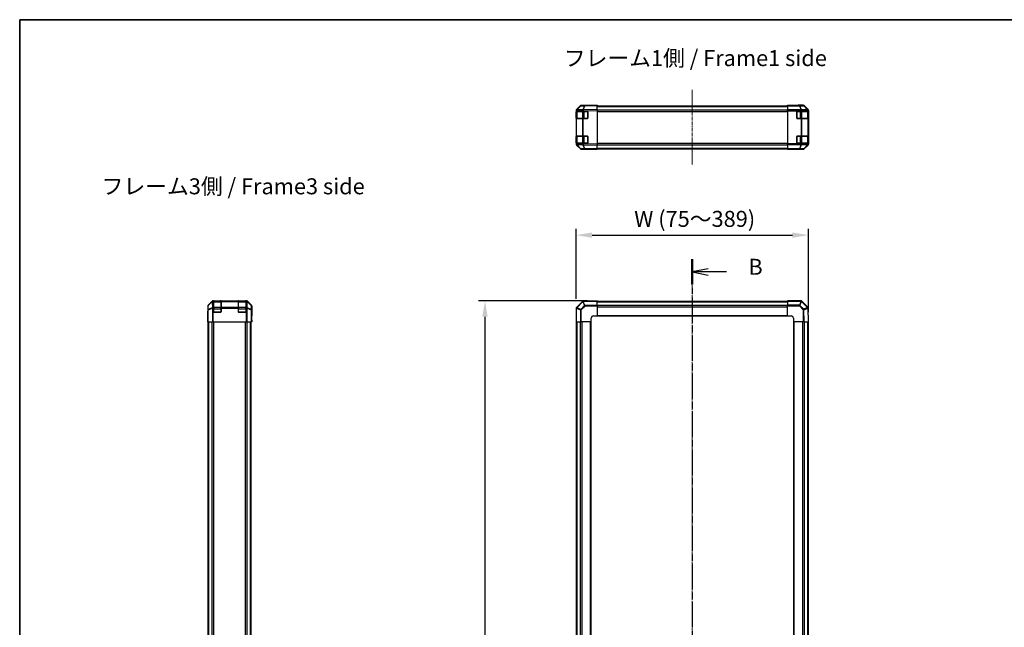
# Model space of a CAD drawing. Units: millimetres. Extents: x 0 to 10617, y -31 to 2810.
# Drawn here: x 987 to 1835, y 1022 to 1545 of the extents above; entities that cross this region are included whole.
import ezdxf

# ---------------------------------------------------------------- set-up
doc = ezdxf.new("R2010")
doc.units = ezdxf.units.MM
doc.linetypes.add('CHAIN', pattern=[0.3543, 0.2362, -0.0295, 0.0591, -0.0295])
for name, color, linetype, lineweight in [('AM_5', 3, 'Continuous', 25), ('Border (ISO)', 7, 'Continuous', 35), ('Centerline (ISO)', 131, 'Continuous', 18), ('Section Line (ISO)', 7, 'CHAIN', 25), ('Symbol (ISO)', 7, 'Continuous', 18), ('TK1', 7, 'Continuous', 25), ('TK2', 2, 'Continuous', 25), ('TK3', 5, 'Continuous', 25)]:
    doc.layers.add(name, color=color, linetype=linetype, lineweight=lineweight)
doc.styles.add('Note Text (TK)', font='txt')
doc.dimstyles.new('Default - Method 1b (TK)', dxfattribs={"dimscale": 2.5, "dimtxt": 2.5, "dimasz": 2.5, "dimexe": 1, "dimexo": 1.5, "dimgap": 1, "dimtad": 1, "dimtoh": 1, "dimrnd": 1e-08, "dimdsep": 46, "dimtxsty": 'Note Text (TK)', "dimcen": 0.09, "dimdle": 5, "dimclrd": 100, "dimclre": 100, "dimclrt": 7, "dimadec": 1, "dimazin": 1, "dimtfac": 1, "dimtmove": 0, "dimatfit": 3, "dimfxl": 1, "dimtolj": 1, "dimlwd": -1, "dimlwe": -1, "dimarcsym": 0})

# ---------------------------------------------------------------- blocks, each defined once
blk = doc.blocks.new('図面枠 tk図枠')
at = {"layer": 'Border (ISO)'}
for q in [(405.5, 289), (14.5, 8)]:
    blk.add_line((14.5, 289), q, dxfattribs=at)
blk = doc.blocks.new('2dTransSection1')
at = {"layer": 'Section Line (ISO)', "linetype": 'CHAIN', "ltscale": 16.827816}
blk.add_line((119.77, 251.49), (119.77, 92.51), dxfattribs=at)
at = {"layer": 'Section Line (ISO)', "linetype": 'Continuous', "lineweight": 50}
for p, q in [((119.77, 251.49), (119.77, 247.53)), ((119.77, 96.48), (119.77, 92.51))]:
    blk.add_line(p, q, dxfattribs=at)
at = {"layer": 'Section Line (ISO)', "linetype": 'Continuous'}
for p, q in [((122.27, 250.01), (119.77, 249.51)), ((122.27, 249.51), (119.77, 249.51)), ((119.77, 249.51), (122.27, 249.01)), ((125.15, 249.51), (122.27, 249.51)), ((122.27, 94.99), (119.77, 94.49)), ((122.27, 94.49), (119.77, 94.49)), ((119.77, 94.49), (122.27, 93.99)), ((125.15, 94.49), (122.27, 94.49))]:
    blk.add_line(p, q, dxfattribs=at)
at = {"layer": 'Section Line (ISO)', "char_height": 2.5, "attachment_point": 7, "style": 'Note Text (TK)'}
for insert in [(128.55, 248.28), (128.55, 93.27)]:
    blk.add_mtext('B', dxfattribs=dict(at, insert=insert))
blk = doc.blocks.new('*D32')
at = {"layer": 'AM_5', "color": 100}
for p, q in [((1466.51, 1305.25), (1466.51, 1365.47)), ((1666.51, 1293.66), (1666.51, 1365.47)), ((1480.26, 1359.97), (1652.76, 1359.97))]:
    blk.add_line(p, q, dxfattribs=at)
for points in [[(1480.26, 1362.26), (1480.26, 1357.68), (1466.51, 1359.97)], [(1652.76, 1362.26), (1652.76, 1357.68), (1666.51, 1359.97)]]:
    blk.add_solid(points, dxfattribs=at)
at = {"layer": 'Defpoints', "color": 0}
for p in [(1666.51, 1359.97), (1466.51, 1297), (1666.51, 1285.41)]:
    blk.add_point(p, dxfattribs=at)
at = {"layer": 'AM_5', "color": 7, "insert": (1512.29, 1373.99), "char_height": 13.75, "attachment_point": 4, "style": 'Note Text (TK)'}
blk.add_mtext('\\A1; W (75～389)', dxfattribs=at)
blk = doc.blocks.new('*D33')
at = {"layer": 'AM_5', "color": 100}
for p, q in [((1476.26, 1303.41), (1382.53, 1303.41)), ((1388.03, 1289.66), (1388.03, 517.16)), ((1464.67, 503.41), (1382.53, 503.41))]:
    blk.add_line(p, q, dxfattribs=at)
for points in [[(1385.74, 1289.66), (1390.33, 1289.66), (1388.03, 1303.41)], [(1385.74, 517.16), (1390.33, 517.16), (1388.03, 503.41)]]:
    blk.add_solid(points, dxfattribs=at)
at = {"layer": 'Defpoints', "color": 0}
for p in [(1484.51, 1303.41), (1388.03, 503.41), (1472.92, 503.41)]:
    blk.add_point(p, dxfattribs=at)
at = {"layer": 'AM_5', "color": 7, "insert": (1374.02, 840.13), "char_height": 13.75, "attachment_point": 4, "rotation": 90, "style": 'Note Text (TK)'}
blk.add_mtext('\\A1; D (591～1000)', dxfattribs=at)

msp = doc.modelspace()

# ---------------------------------------------------------------- linework, layer by layer
at = {"layer": 'Centerline (ISO)', "linetype": 'CHAIN', "ltscale": 13.011128}
msp.add_line((1566.5054, 1485.0172), (1566.5054, 1420.6172), dxfattribs=at)
at = {"layer": 'Centerline (ISO)', "linetype": 'CHAIN', "ltscale": 23.990969}
msp.add_line((1566.5054, 1316.863), (1566.5054, 489.963), dxfattribs=at)
at = {"layer": 'TK1'}
for p, q in [((1484.5054, 1471.2672), (1648.5054, 1471.2672)), ((1484.5054, 1470.6814), (1648.5054, 1470.6814)), ((1484.5054, 1467.8529), (1648.5054, 1467.8529)), ((1484.5054, 1466.4387), (1648.5054, 1466.4387)), ((1484.5054, 1439.1956), (1648.5054, 1439.1956)), ((1484.5054, 1437.7814), (1648.5054, 1437.7814)), ((1484.5054, 1434.9529), (1648.5054, 1434.9529)), ((1484.5054, 1434.3672), (1648.5054, 1434.3672)), ((1484.5054, 1303.113), (1648.5054, 1303.113)), ((1484.5054, 1302.5272), (1648.5054, 1302.5272)), ((1484.5054, 1299.6988), (1648.5054, 1299.6988)), ((1484.5054, 1298.2846), (1648.5054, 1298.2846)), ((1484.5054, 1290.913), (1648.5054, 1290.913)), ((1484.5054, 1290.413), (1648.5054, 1290.413)), ((1149.8444, 521.413), (1149.8444, 1285.413)), ((1150.4302, 521.413), (1150.4302, 1285.413)), ((1153.2586, 521.413), (1153.2586, 1285.413)), ((1154.6728, 521.413), (1154.6728, 1285.413)), ((1181.916, 521.413), (1181.916, 1285.413)), ((1183.3302, 521.413), (1183.3302, 1285.413)), ((1186.1586, 521.413), (1186.1586, 1285.413)), ((1186.7444, 521.413), (1186.7444, 1285.413)), ((1466.8054, 521.413), (1466.8054, 1285.413)), ((1467.3912, 521.413), (1467.3912, 1285.413)), ((1470.2196, 521.413), (1470.2196, 1285.413)), ((1471.6338, 521.413), (1471.6338, 1285.413)), ((1479.0054, 521.413), (1479.0054, 1285.413)), ((1479.5054, 521.413), (1479.5054, 1285.413)), ((1653.5054, 1285.413), (1653.5054, 521.413)), ((1654.0054, 1285.413), (1654.0054, 521.413)), ((1661.377, 1285.413), (1661.377, 521.413)), ((1662.7912, 1285.413), (1662.7912, 521.413)), ((1665.6196, 1285.413), (1665.6196, 521.413)), ((1666.2054, 1285.413), (1666.2054, 521.413))]:
    msp.add_line(p, q, dxfattribs=at)
at = {"layer": 'TK2'}
for p, q in [((1466.5054, 1467.3524), (1466.5054, 1467.0439)), ((1466.5054, 1467.0439), (1466.5054, 1466.7672)), ((1466.5054, 1467.0439), (1466.7983, 1467.0439)), ((1466.5054, 1466.7672), (1466.5054, 1466.2672)), ((1466.7983, 1466.7672), (1466.5054, 1466.7672)), ((1466.7954, 1467.7481), (1466.7922, 1467.7448)), ((1470.218, 1471.231), (1466.7954, 1467.7481)), ((1466.7982, 1468.0594), (1470.2132, 1471.4743)), ((1466.7983, 1467.0439), (1466.8016, 1467.0472)), ((1466.7983, 1466.7672), (1466.7983, 1467.0439)), ((1466.7983, 1466.7672), (1472.0065, 1466.7672)), ((1466.8016, 1467.0472), (1472.0065, 1467.1381)), ((1466.9995, 1467.7499), (1470.4221, 1471.2327)), ((1472.2044, 1467.8407), (1466.9995, 1467.7499)), ((1470.4221, 1471.2327), (1473.6551, 1471.2892)), ((1474.1469, 1471.5863), (1470.9138, 1471.5299)), ((1470.9202, 1471.7672), (1475.5054, 1471.7672)), ((1472.0065, 1467.1381), (1472.6962, 1467.1381)), ((1472.0065, 1467.1381), (1472.0065, 1466.7672)), ((1472.6962, 1466.7672), (1472.0065, 1466.7672)), ((1472.2162, 1467.8491), (1472.2044, 1467.8407)), ((1473.6551, 1471.2892), (1472.2162, 1467.8491)), ((1472.6962, 1467.1381), (1472.708, 1467.1464)), ((1472.6962, 1466.7672), (1472.6962, 1467.1381)), ((1472.6962, 1466.7672), (1476.0054, 1466.7672)), ((1472.7007, 1467.8533), (1474.1396, 1471.2934)), ((1484.5054, 1468.0594), (1472.7007, 1467.8533)), ((1472.708, 1467.1464), (1484.5054, 1467.3524)), ((1474.1396, 1471.2934), (1484.5054, 1471.4743)), ((1484.5054, 1471.7672), (1474.1469, 1471.5863)), ((1475.5054, 1471.6101), (1475.5054, 1471.7672)), ((1484.5054, 1471.7672), (1484.5054, 1471.4743)), ((1484.5054, 1468.0594), (1484.5054, 1471.4743)), ((1484.5054, 1468.0594), (1484.5054, 1467.3524)), ((1484.5054, 1467.3524), (1484.5054, 1438.282)), ((1648.5054, 1471.6101), (1648.5054, 1471.7672)), ((1648.5054, 1471.7672), (1652.5054, 1471.6973)), ((1648.5054, 1471.6101), (1648.5054, 1471.5299)), ((1652.5054, 1471.6101), (1648.5054, 1471.6101)), ((1648.5054, 1471.231), (1648.5054, 1471.5299)), ((1658.6768, 1471.5299), (1648.5054, 1471.5299)), ((1648.5054, 1471.231), (1658.6768, 1471.231)), ((1648.5054, 1471.231), (1648.5054, 1467.7448)), ((1648.5054, 1467.0439), (1648.5054, 1467.7448)), ((1660.0912, 1467.7448), (1648.5054, 1467.7448)), ((1648.5054, 1467.0439), (1648.5054, 1438.5905)), ((1648.5054, 1467.0439), (1660.0912, 1467.0439)), ((1652.5054, 1471.6973), (1656.0409, 1471.6356)), ((1652.5054, 1471.6973), (1652.5054, 1471.6101)), ((1657.0054, 1466.7672), (1660.0912, 1466.7672)), ((1662.0906, 1471.7672), (1657.5054, 1471.7672)), ((1657.5054, 1471.7672), (1657.5054, 1471.6973)), ((1661.9098, 1471.5863), (1658.6768, 1471.5299)), ((1658.6768, 1471.231), (1658.6768, 1471.5299)), ((1658.6768, 1471.231), (1660.0945, 1467.7481)), ((1659.1737, 1471.2327), (1662.4067, 1471.2892)), ((1660.5914, 1467.7499), (1659.1737, 1471.2327)), ((1660.0945, 1467.7481), (1660.0912, 1467.7448)), ((1660.0912, 1467.0439), (1660.0912, 1467.7448)), ((1660.0912, 1467.0439), (1660.0912, 1466.7672)), ((1660.0912, 1467.0439), (1660.7983, 1467.0439)), ((1660.7983, 1466.7672), (1660.0912, 1466.7672)), ((1665.7964, 1467.8407), (1660.5914, 1467.7499)), ((1660.7983, 1467.0439), (1660.8016, 1467.0472)), ((1660.7983, 1466.7672), (1660.7983, 1467.0439)), ((1660.7983, 1466.7672), (1666.0065, 1466.7672)), ((1660.8016, 1467.0472), (1666.0065, 1467.1381)), ((1662.0906, 1471.7672), (1661.9098, 1471.5863)), ((1662.4067, 1471.2892), (1665.7966, 1467.8491)), ((1662.6167, 1471.2934), (1662.7976, 1471.4743)), ((1666.0065, 1467.8533), (1662.6167, 1471.2934)), ((1666.2126, 1468.0594), (1662.7976, 1471.4743)), ((1665.7966, 1467.8491), (1665.7964, 1467.8407)), ((1666.2126, 1468.0594), (1666.0065, 1467.8533)), ((1666.0065, 1467.1381), (1666.2993, 1467.1381)), ((1666.0065, 1467.1381), (1666.0065, 1466.7672)), ((1666.2993, 1466.7672), (1666.0065, 1466.7672)), ((1666.2993, 1467.1381), (1666.2995, 1467.1464)), ((1666.2993, 1466.7672), (1666.2993, 1467.1381)), ((1666.2993, 1466.7672), (1666.357, 1466.7672)), ((1666.2995, 1467.1464), (1666.5054, 1467.3524)), ((1666.5054, 1467.3524), (1666.5054, 1438.282)), ((1466.5054, 1466.2672), (1466.7054, 1466.2672)), ((1466.5054, 1460.7672), (1466.5054, 1466.2672)), ((1466.7054, 1460.7672), (1466.5054, 1460.7672)), ((1466.5054, 1460.7672), (1466.5054, 1460.2672)), ((1466.5054, 1460.2672), (1466.7983, 1460.2672)), ((1466.5054, 1460.2672), (1466.5054, 1445.3672)), ((1466.7983, 1445.3672), (1466.7983, 1460.2672)), ((1472.0065, 1460.2672), (1466.7983, 1460.2672)), ((1472.0065, 1460.2672), (1472.6962, 1460.2672)), ((1472.0065, 1460.2672), (1472.0065, 1445.3672)), ((1476.0054, 1460.2672), (1472.6962, 1460.2672)), ((1472.6962, 1445.3672), (1472.6962, 1460.2672)), ((1476.5054, 1466.2672), (1476.5054, 1460.7672)), ((1656.5054, 1460.7672), (1656.5054, 1466.2672)), ((1660.0912, 1460.2672), (1657.0054, 1460.2672)), ((1660.0912, 1460.2672), (1660.7983, 1460.2672)), ((1660.0912, 1460.2672), (1660.0912, 1445.3672)), ((1660.7983, 1445.3672), (1660.7983, 1460.2672)), ((1666.0065, 1460.2672), (1660.7983, 1460.2672)), ((1666.0065, 1460.2672), (1666.2993, 1460.2672)), ((1666.0065, 1460.2672), (1666.0065, 1445.3672)), ((1666.357, 1460.2672), (1666.2993, 1460.2672)), ((1666.2993, 1445.3672), (1666.2993, 1460.2672)), ((1666.3054, 1466.2672), (1666.3658, 1466.2672)), ((1666.3658, 1460.7672), (1666.3054, 1460.7672)), ((1666.3658, 1466.2672), (1666.3658, 1460.7672)), ((1466.5054, 1445.3672), (1466.5054, 1444.8672)), ((1466.7983, 1445.3672), (1466.5054, 1445.3672)), ((1466.5054, 1444.8672), (1466.7054, 1444.8672)), ((1466.5054, 1439.3672), (1466.5054, 1444.8672)), ((1466.7983, 1445.3672), (1472.0065, 1445.3672)), ((1472.6962, 1445.3672), (1472.0065, 1445.3672)), ((1472.6962, 1445.3672), (1476.0054, 1445.3672)), ((1476.5054, 1444.8672), (1476.5054, 1439.3672)), ((1656.5054, 1439.3672), (1656.5054, 1444.8672)), ((1657.0054, 1445.3672), (1660.0912, 1445.3672)), ((1660.7983, 1445.3672), (1660.0912, 1445.3672)), ((1660.7983, 1445.3672), (1666.0065, 1445.3672)), ((1666.2993, 1445.3672), (1666.0065, 1445.3672)), ((1666.2993, 1445.3672), (1666.357, 1445.3672)), ((1666.3054, 1444.8672), (1666.3658, 1444.8672)), ((1666.3658, 1444.8672), (1666.3658, 1439.3672)), ((1466.7054, 1439.3672), (1466.5054, 1439.3672)), ((1466.5054, 1439.3672), (1466.5054, 1438.8672)), ((1466.5054, 1438.8672), (1466.5054, 1438.5905)), ((1466.5054, 1438.8672), (1466.7983, 1438.8672)), ((1466.7983, 1438.5905), (1466.5054, 1438.5905)), ((1466.5054, 1438.5905), (1466.5054, 1438.282)), ((1466.7922, 1437.8896), (1466.7954, 1437.8862)), ((1466.7954, 1437.8862), (1470.218, 1434.4033)), ((1470.2132, 1434.16), (1466.7982, 1437.5749)), ((1466.7983, 1438.5905), (1466.7983, 1438.8672)), ((1472.0065, 1438.8672), (1466.7983, 1438.8672)), ((1466.8016, 1438.5871), (1466.7983, 1438.5905)), ((1472.0065, 1438.4963), (1466.8016, 1438.5871)), ((1470.4221, 1434.4016), (1466.9995, 1437.8844)), ((1466.9995, 1437.8844), (1472.2044, 1437.7936)), ((1473.6551, 1434.3451), (1470.4221, 1434.4016)), ((1470.9138, 1434.1044), (1474.1469, 1434.048)), ((1470.9202, 1433.8672), (1479.5054, 1433.8672)), ((1472.0065, 1438.8672), (1472.6962, 1438.8672)), ((1472.0065, 1438.8672), (1472.0065, 1438.4963)), ((1472.6962, 1438.4963), (1472.0065, 1438.4963)), ((1472.2044, 1437.7936), (1472.2162, 1437.7852)), ((1472.2162, 1437.7852), (1473.6551, 1434.3451)), ((1476.0054, 1438.8672), (1472.6962, 1438.8672)), ((1472.6962, 1438.4963), (1472.6962, 1438.8672)), ((1472.708, 1438.4879), (1472.6962, 1438.4963)), ((1474.1396, 1434.3409), (1472.7007, 1437.781)), ((1472.7007, 1437.781), (1484.5054, 1437.5749)), ((1484.5054, 1438.282), (1472.708, 1438.4879)), ((1484.5054, 1434.16), (1474.1396, 1434.3409)), ((1474.1469, 1434.048), (1484.5054, 1433.8672)), ((1479.5054, 1433.8672), (1479.5054, 1433.9544)), ((1484.5054, 1438.282), (1484.5054, 1437.5749)), ((1484.5054, 1434.16), (1484.5054, 1437.5749)), ((1484.5054, 1434.16), (1484.5054, 1433.8672)), ((1648.5054, 1437.8896), (1648.5054, 1438.5905)), ((1660.0912, 1438.5905), (1648.5054, 1438.5905)), ((1648.5054, 1437.8896), (1660.0912, 1437.8896)), ((1648.5054, 1437.8896), (1648.5054, 1434.4033)), ((1648.5054, 1434.1044), (1648.5054, 1434.4033)), ((1658.6768, 1434.4033), (1648.5054, 1434.4033)), ((1648.5054, 1433.9544), (1648.5054, 1434.1044)), ((1648.5054, 1434.1044), (1658.6768, 1434.1044)), ((1648.5054, 1433.8672), (1648.5054, 1433.9544)), ((1648.5054, 1433.9544), (1651.5054, 1433.9544)), ((1651.5054, 1433.9195), (1648.5054, 1433.8672)), ((1651.5054, 1433.9195), (1651.5054, 1433.9544)), ((1651.5054, 1433.9195), (1652.9196, 1433.9442)), ((1653.5054, 1433.9195), (1653.5054, 1433.8672)), ((1662.0906, 1433.8672), (1653.5054, 1433.8672)), ((1660.0912, 1438.8672), (1657.0054, 1438.8672)), ((1660.0945, 1437.8862), (1658.6768, 1434.4033)), ((1658.6768, 1434.1044), (1658.6768, 1434.4033)), ((1658.6768, 1434.1044), (1661.9098, 1434.048)), ((1659.1737, 1434.4016), (1660.5914, 1437.8844)), ((1662.4067, 1434.3451), (1659.1737, 1434.4016)), ((1660.0912, 1438.8672), (1660.0912, 1438.5905)), ((1660.0912, 1438.8672), (1660.7983, 1438.8672)), ((1660.7983, 1438.5905), (1660.0912, 1438.5905)), ((1660.0912, 1437.8896), (1660.0912, 1438.5905)), ((1660.0912, 1437.8896), (1660.0945, 1437.8862)), ((1660.5914, 1437.8844), (1665.7964, 1437.7936)), ((1660.7983, 1438.5905), (1660.7983, 1438.8672)), ((1666.0065, 1438.8672), (1660.7983, 1438.8672)), ((1660.8016, 1438.5871), (1660.7983, 1438.5905)), ((1666.0065, 1438.4963), (1660.8016, 1438.5871)), ((1661.9098, 1434.048), (1662.0906, 1433.8672)), ((1665.7966, 1437.7852), (1662.4067, 1434.3451)), ((1662.6167, 1434.3409), (1666.0065, 1437.781)), ((1662.7976, 1434.16), (1662.6167, 1434.3409)), ((1662.7976, 1434.16), (1666.2126, 1437.5749)), ((1665.7964, 1437.7936), (1665.7966, 1437.7852)), ((1666.0065, 1438.8672), (1666.2993, 1438.8672)), ((1666.0065, 1438.8672), (1666.0065, 1438.4963)), ((1666.2993, 1438.4963), (1666.0065, 1438.4963)), ((1666.0065, 1437.781), (1666.2126, 1437.5749)), ((1666.357, 1438.8672), (1666.2993, 1438.8672)), ((1666.2993, 1438.4963), (1666.2993, 1438.8672)), ((1666.2995, 1438.4879), (1666.2993, 1438.4963)), ((1666.5054, 1438.282), (1666.2995, 1438.4879)), ((1666.3658, 1439.3672), (1666.3054, 1439.3672)), ((1149.3444, 1298.9982), (1149.3444, 1294.413)), ((1149.3444, 1298.9982), (1149.5252, 1298.8174)), ((1149.5252, 1298.8174), (1149.5816, 1295.5844)), ((1153.0522, 1303.1202), (1149.6372, 1299.7052)), ((1149.8182, 1299.5243), (1149.6372, 1299.7052)), ((1153.2582, 1302.9141), (1149.8182, 1299.5243)), ((1149.8224, 1299.3144), (1153.2624, 1302.7042)), ((1149.8788, 1296.0813), (1149.8224, 1299.3144)), ((1153.3617, 1297.499), (1149.8788, 1296.0813)), ((1149.8806, 1295.5844), (1153.3635, 1297.0021)), ((1153.0522, 1303.1202), (1153.2582, 1302.9141)), ((1153.2624, 1302.7042), (1153.2708, 1302.704)), ((1153.2708, 1302.704), (1153.3617, 1297.499)), ((1153.3635, 1297.0021), (1153.3668, 1296.9988)), ((1154.0677, 1296.9988), (1153.3668, 1296.9988)), ((1153.3668, 1296.9988), (1153.3668, 1285.413)), ((1153.7592, 1303.413), (1182.8296, 1303.413)), ((1153.9651, 1303.2071), (1153.7592, 1303.413)), ((1153.9735, 1303.2069), (1153.9651, 1303.2071)), ((1154.3444, 1303.2069), (1153.9735, 1303.2069)), ((1153.9735, 1302.9141), (1153.9735, 1303.2069)), ((1153.9735, 1302.9141), (1154.3444, 1302.9141)), ((1154.0644, 1297.7092), (1153.9735, 1302.9141)), ((1154.0677, 1297.7059), (1154.0644, 1297.7092)), ((1154.3444, 1297.7059), (1154.0677, 1297.7059)), ((1154.0677, 1296.9988), (1154.0677, 1297.7059)), ((1154.0677, 1296.9988), (1154.3444, 1296.9988)), ((1154.0677, 1285.413), (1154.0677, 1296.9988)), ((1154.3444, 1303.2069), (1154.3444, 1303.2646)), ((1154.3444, 1303.2069), (1154.3444, 1302.9141)), ((1154.3444, 1297.7059), (1154.3444, 1302.9141)), ((1154.3444, 1297.7059), (1154.3444, 1296.9988)), ((1154.3444, 1293.913), (1154.3444, 1296.9988)), ((1154.8444, 1303.213), (1154.8444, 1303.2734)), ((1154.8444, 1303.2734), (1160.3444, 1303.2734)), ((1160.3444, 1303.2734), (1160.3444, 1303.213)), ((1160.8444, 1303.2646), (1160.8444, 1303.2069)), ((1160.8444, 1302.9141), (1160.8444, 1303.2069)), ((1175.7444, 1303.2069), (1160.8444, 1303.2069)), ((1160.8444, 1302.9141), (1175.7444, 1302.9141)), ((1160.8444, 1302.9141), (1160.8444, 1297.7059)), ((1175.7444, 1297.7059), (1160.8444, 1297.7059)), ((1160.8444, 1296.9988), (1160.8444, 1297.7059)), ((1160.8444, 1296.9988), (1160.8444, 1293.913)), ((1160.8444, 1296.9988), (1175.7444, 1296.9988)), ((1175.7444, 1303.2069), (1175.7444, 1303.2646)), ((1175.7444, 1303.2069), (1175.7444, 1302.9141)), ((1175.7444, 1297.7059), (1175.7444, 1302.9141)), ((1175.7444, 1297.7059), (1175.7444, 1296.9988)), ((1175.7444, 1293.913), (1175.7444, 1296.9988)), ((1176.2444, 1303.213), (1176.2444, 1303.2734)), ((1176.2444, 1303.2734), (1181.7444, 1303.2734)), ((1181.7444, 1303.2734), (1181.7444, 1303.213)), ((1182.2444, 1303.2646), (1182.2444, 1303.2069)), ((1182.6153, 1303.2069), (1182.2444, 1303.2069)), ((1182.2444, 1302.9141), (1182.2444, 1303.2069)), ((1182.2444, 1302.9141), (1182.6153, 1302.9141)), ((1182.2444, 1302.9141), (1182.2444, 1297.7059)), ((1182.2444, 1296.9988), (1182.2444, 1297.7059)), ((1182.5211, 1297.7059), (1182.2444, 1297.7059)), ((1182.2444, 1296.9988), (1182.2444, 1293.913)), ((1182.2444, 1296.9988), (1182.5211, 1296.9988)), ((1182.5244, 1297.7092), (1182.5211, 1297.7059)), ((1182.5211, 1297.7059), (1182.5211, 1296.9988)), ((1183.222, 1296.9988), (1182.5211, 1296.9988)), ((1182.5211, 1296.9988), (1182.5211, 1285.413)), ((1182.6153, 1302.9141), (1182.5244, 1297.7092)), ((1182.6237, 1303.2071), (1182.6153, 1303.2069)), ((1182.6153, 1303.2069), (1182.6153, 1302.9141)), ((1182.8296, 1303.413), (1182.6237, 1303.2071)), ((1183.222, 1296.9988), (1183.2253, 1297.0021)), ((1183.222, 1285.413), (1183.222, 1296.9988)), ((1183.2253, 1297.0021), (1186.7082, 1295.5844)), ((1183.2271, 1297.499), (1183.318, 1302.704)), ((1186.71, 1296.0813), (1183.2271, 1297.499)), ((1183.318, 1302.704), (1183.3264, 1302.7042)), ((1183.3264, 1302.7042), (1186.7664, 1299.3144)), ((1183.3306, 1302.9141), (1183.5366, 1303.1202)), ((1186.7706, 1299.5243), (1183.3306, 1302.9141)), ((1186.9516, 1299.7052), (1183.5366, 1303.1202)), ((1186.7664, 1299.3144), (1186.71, 1296.0813)), ((1186.9516, 1299.7052), (1186.7706, 1299.5243)), ((1187.0072, 1295.5844), (1187.0636, 1298.8174)), ((1187.0636, 1298.8174), (1187.2444, 1298.9982)), ((1187.2444, 1298.9982), (1187.2444, 1290.413)), ((1466.5054, 1296.9988), (1466.5054, 1285.413)), ((1466.7922, 1296.9988), (1466.5054, 1296.9988)), ((1466.7922, 1296.9988), (1466.7954, 1297.0021)), ((1466.7922, 1285.413), (1466.7922, 1296.9988)), ((1466.7954, 1297.0021), (1470.218, 1295.5844)), ((1466.8016, 1297.7092), (1466.7983, 1297.7059)), ((1472.0065, 1302.9141), (1466.8016, 1297.7092)), ((1466.9995, 1297.499), (1472.2044, 1302.704)), ((1470.4221, 1296.0813), (1466.9995, 1297.499)), ((1473.6551, 1299.3144), (1470.4221, 1296.0813)), ((1470.9138, 1295.5844), (1474.1469, 1298.8174)), ((1472.2044, 1302.704), (1472.2162, 1302.7042)), ((1472.2162, 1302.7042), (1473.6551, 1299.3144)), ((1472.708, 1303.2071), (1472.6962, 1303.2069)), ((1472.7007, 1302.9141), (1484.5054, 1303.1202)), ((1474.1396, 1299.5243), (1472.7007, 1302.9141)), ((1484.5054, 1303.413), (1472.708, 1303.2071)), ((1484.5054, 1299.7052), (1474.1396, 1299.5243)), ((1474.1469, 1298.8174), (1484.5054, 1298.9982)), ((1484.5054, 1303.413), (1484.5054, 1303.1202)), ((1484.5054, 1299.7052), (1484.5054, 1303.1202)), ((1484.5054, 1299.7052), (1484.5054, 1298.9982)), ((1484.5054, 1298.9982), (1484.5054, 1290.413)), ((1648.5054, 1303.1263), (1648.5054, 1303.413)), ((1660.0912, 1303.413), (1648.5054, 1303.413)), ((1648.5054, 1303.1263), (1660.0912, 1303.1263)), ((1648.5054, 1303.1263), (1648.5054, 1299.7004)), ((1648.5054, 1299.0046), (1648.5054, 1299.7004)), ((1658.6768, 1299.7004), (1648.5054, 1299.7004)), ((1648.5054, 1290.413), (1648.5054, 1299.0046)), ((1648.5054, 1299.0046), (1658.6768, 1299.0046)), ((1660.0945, 1303.123), (1658.6768, 1299.7004)), ((1658.6768, 1299.0046), (1658.6768, 1299.7004)), ((1658.6768, 1299.0046), (1661.9098, 1295.7716)), ((1659.1737, 1299.4963), (1660.5914, 1302.9189)), ((1662.4067, 1296.2633), (1659.1737, 1299.4963)), ((1660.0912, 1303.1263), (1660.0912, 1303.413)), ((1660.0912, 1303.1263), (1660.0945, 1303.123)), ((1660.5914, 1302.9189), (1665.7964, 1297.714)), ((1660.8016, 1303.1168), (1660.7983, 1303.1201)), ((1666.0065, 1297.9119), (1660.8016, 1303.1168)), ((1665.7966, 1297.7022), (1662.4067, 1296.2633)), ((1662.6167, 1295.7788), (1666.0065, 1297.2177)), ((1665.7964, 1297.714), (1665.7966, 1297.7022)), ((1666.0065, 1297.2177), (1666.2126, 1285.413)), ((1666.2995, 1297.2105), (1666.2993, 1297.2222)), ((1666.5054, 1285.413), (1666.2995, 1297.2105)), ((1149.3444, 1294.413), (1149.4142, 1294.413)), ((1149.3444, 1285.413), (1149.4142, 1289.413)), ((1149.4142, 1289.413), (1149.4759, 1292.9485)), ((1149.4142, 1289.413), (1149.5015, 1289.413)), ((1149.5015, 1289.413), (1149.5015, 1285.413)), ((1149.8806, 1295.5844), (1149.5816, 1295.5844)), ((1149.5816, 1295.5844), (1149.5816, 1285.413)), ((1149.8806, 1285.413), (1149.8806, 1295.5844)), ((1160.3444, 1293.413), (1154.8444, 1293.413)), ((1181.7444, 1293.413), (1176.2444, 1293.413)), ((1187.0072, 1295.5844), (1186.7082, 1295.5844)), ((1186.7082, 1295.5844), (1186.7082, 1285.413)), ((1187.0072, 1285.413), (1187.0072, 1295.5844)), ((1187.192, 1288.413), (1187.1571, 1288.413)), ((1187.1571, 1285.413), (1187.1571, 1288.413)), ((1187.192, 1288.413), (1187.1674, 1289.8272)), ((1187.192, 1290.413), (1187.2444, 1290.413)), ((1187.192, 1288.413), (1187.2444, 1285.413)), ((1470.218, 1295.5844), (1470.218, 1285.413)), ((1470.9138, 1295.5844), (1470.218, 1295.5844)), ((1470.9138, 1285.413), (1470.9138, 1295.5844)), ((1479.5054, 1285.413), (1479.5054, 1288.413)), ((1481.5054, 1290.413), (1484.5054, 1290.413)), ((1648.5054, 1290.413), (1651.5054, 1290.413)), ((1653.5054, 1288.413), (1653.5054, 1285.413)), ((1661.9098, 1295.7716), (1662.0906, 1285.413)), ((1662.7976, 1285.413), (1662.6167, 1295.7788)), ((1149.5015, 1285.413), (1149.3444, 1285.413)), ((1149.5015, 1285.413), (1149.5816, 1285.413)), ((1149.8806, 1285.413), (1149.5816, 1285.413)), ((1149.8806, 1285.413), (1153.3668, 1285.413)), ((1154.0677, 1285.413), (1153.3668, 1285.413)), ((1154.0677, 1285.413), (1182.5211, 1285.413)), ((1183.222, 1285.413), (1182.5211, 1285.413)), ((1183.222, 1285.413), (1186.7082, 1285.413)), ((1187.0072, 1285.413), (1186.7082, 1285.413)), ((1187.1571, 1285.413), (1187.0072, 1285.413)), ((1187.2444, 1285.413), (1187.1571, 1285.413)), ((1466.7922, 1285.413), (1466.5054, 1285.413)), ((1466.7922, 1285.413), (1470.218, 1285.413)), ((1470.9138, 1285.413), (1470.218, 1285.413)), ((1479.5054, 1285.413), (1470.9138, 1285.413)), ((1662.0906, 1285.413), (1653.5054, 1285.413)), ((1662.7976, 1285.413), (1662.0906, 1285.413)), ((1662.7976, 1285.413), (1666.2126, 1285.413)), ((1666.5054, 1285.413), (1666.2126, 1285.413))]:
    msp.add_line(p, q, dxfattribs=at)
for centre, radius, start, end in [((1467.5054, 1467.0439), 1, 135.5, 180), ((1470.9313, 1470.5301), 1, 91, 135.5), ((1476.0054, 1466.2672), 0.5, 0, 90), ((1657.0054, 1466.2672), 0.5, 90, 180), ((1476.0054, 1460.7672), 0.5, 270, 0), ((1657.0054, 1460.7672), 0.5, 180, 270), ((1476.0054, 1444.8672), 0.5, 0, 90), ((1657.0054, 1444.8672), 0.5, 90, 180), ((1467.5054, 1438.5905), 1, 180, 224.5), ((1470.9313, 1435.1042), 1, 224.5, 269), ((1476.0054, 1439.3672), 0.5, 270, 0), ((1657.0054, 1439.3672), 0.5, 180, 270), ((1467.5054, 1296.9988), 1, 135, 180), ((1472.7136, 1302.207), 1, 91, 135), ((1660.0912, 1302.413), 1, 45, 90), ((1665.2994, 1297.2048), 1, 1, 45), ((1154.8444, 1293.913), 0.5, 180, 270), ((1160.3444, 1293.913), 0.5, 270, 0), ((1176.2444, 1293.913), 0.5, 180, 270), ((1181.7444, 1293.913), 0.5, 270, 0), ((1481.5054, 1288.413), 2, 90, 180), ((1651.5054, 1288.413), 2, 0, 90)]:
    msp.add_arc(centre, radius, start, end, dxfattribs=at)
for centre, major_axis, ratio, start_param, end_param in [((1467.5056, 1467.3521), (-0.7073, 0.7073), 0.99969546, 0, 0.78524587), ((1467.5054, 1467.0439), (-0.7133, 0.7009), 0.57396196, 0, 1.04217396), ((1467.5087, 1467.0472), (-0.7133, 0.7009), 0.57396196, 0, 1.04217396), ((1467.5087, 1467.0472), (-0.7133, 0.7009), 0.27881333, 5.73930193, 6.28318531), ((1467.5087, 1467.0472), (-0.0175, 0.9998), 0.70705293, 0.77922765, 1.5584553), ((1470.9205, 1470.767), (-0.7073, 0.7073), 0.99969546, 5.49793944, 6.28318531), ((1470.9313, 1470.5301), (-0.7133, 0.7009), 0.27881333, 5.73930193, 6.28318531), ((1470.9313, 1470.5301), (-0.0175, 0.9998), 0.70705293, 0, 0.77922765), ((1472.7136, 1467.1381), (0.0175, -0.9998), 0.70705293, 3.9208203, 4.70004795), ((1472.7136, 1467.1381), (0.5802, -0.8145), 0.01421551, 3.66172306, 4.70226326), ((1472.7254, 1467.1464), (0.9225, -0.3859), 0.67266741, 1.87081915, 2.4052337), ((1472.7254, 1467.1464), (0.5802, -0.8145), 0.01421551, 3.66172306, 4.70226326), ((1472.7254, 1467.1464), (-0.0175, 0.9998), 0.01744975, 0.78524587, 1.57049174), ((1474.1643, 1470.5865), (-0.0175, 0.9998), 0.70705293, 0, 0.77922765), ((1474.1643, 1470.5865), (-0.9225, 0.3859), 0.67266741, 5.01241181, 5.54682635), ((1474.1643, 1470.5865), (-0.0175, 0.9998), 0.01744975, 0, 0.78524587), ((1480.5054, 1471.6973), (-5, 0), 0.01745506, 0, 0.78539816), ((1652.5054, 1471.6973), (5, 0), 0.01745506, 4.71238898, 6.28318531), ((1658.6768, 1470.5301), (-0.0175, 0.9998), 0.70705293, 5.4792756, 6.25850325), ((1658.6768, 1470.5301), (-0.9262, -0.377), 0.67311493, 3.90107946, 4.44496284), ((1660.0912, 1467.0439), (-0.7133, 0.7009), 0.57396196, 4.18376661, 5.22594058), ((1660.0945, 1467.0472), (0.9262, 0.377), 0.67311493, 0.75948681, 1.30337019), ((1660.0945, 1467.0472), (-0.7133, 0.7009), 0.57396196, 4.18376661, 5.22594058), ((1660.0945, 1467.0472), (-0.0175, 0.9998), 0.70705293, 4.70004795, 5.4792756), ((1661.9098, 1470.5865), (-0.7071, 0.7071), 0.99969546, 4.71238898, 5.49763485), ((1661.9098, 1470.5865), (-0.0175, 0.9998), 0.70705293, 5.4792756, 6.25850325), ((1662.0903, 1470.767), (0.7073, 0.7073), 0.99969546, 0, 0.78524587), ((1661.9098, 1470.5865), (0.7123, 0.7019), 0.28553037, 0.02575248, 0.56016703), ((1665.2994, 1467.1381), (0.9997, -0.0245), 0.81440578, 0.03007955, 1.07061976), ((1665.2994, 1467.1381), (0.0175, -0.9998), 0.70705293, 1.5584553, 2.33768295), ((1665.2996, 1467.1464), (0.7123, 0.7019), 0.28553037, 0.02575248, 0.56016703), ((1665.2996, 1467.1464), (0.9997, -0.0245), 0.81440578, 0.03007955, 1.07061976), ((1665.2996, 1467.1464), (-0.7071, 0.7071), 0.99969546, 3.92714311, 4.71238898), ((1665.5053, 1467.3521), (0.7073, 0.7073), 0.99969546, 5.49793944, 6.28318531), ((1666.357, 1466.2672), (0, 0.5), 0.01745506, 4.71238898, 6.28318531), ((1666.357, 1460.7672), (0, 0.5), 0.01745506, 3.14159265, 4.71238898), ((1666.357, 1444.8672), (0, 0.5), 0.01745506, 4.71238898, 6.28318531), ((1467.5056, 1438.2823), (-0.7073, -0.7073), 0.99969546, 5.49793944, 6.28318531), ((1467.5054, 1438.5905), (-0.7133, -0.7009), 0.57396196, 5.24101135, 6.28318531), ((1467.5087, 1438.5871), (-0.7133, -0.7009), 0.57396196, 5.24101135, 6.28318531), ((1467.5087, 1438.5871), (-0.7133, -0.7009), 0.27881333, 0, 0.54388338), ((1467.5087, 1438.5871), (0.0175, 0.9998), 0.70705293, 1.58313735, 2.362365), ((1470.9205, 1434.8673), (-0.7073, -0.7073), 0.99969546, 0, 0.78524587), ((1470.9313, 1435.1042), (-0.7133, -0.7009), 0.27881333, 0, 0.54388338), ((1470.9313, 1435.1042), (-0.0175, -0.9998), 0.70705293, 5.50395766, 6.28318531), ((1472.7136, 1438.4963), (-0.0175, -0.9998), 0.70705293, 4.72473001, 5.50395766), ((1472.7136, 1438.4963), (-0.5802, -0.8145), 0.01421551, 4.7225147, 5.7630549), ((1472.7254, 1438.4879), (-0.5802, -0.8145), 0.01421551, 4.7225147, 5.7630549), ((1472.7254, 1438.4879), (-0.9225, -0.3859), 0.67266741, 0.73635896, 1.2707735), ((1472.7254, 1438.4879), (0.0175, 0.9998), 0.01744975, 1.57110091, 2.35634678), ((1474.1643, 1435.0478), (-0.0175, -0.9998), 0.70705293, 5.50395766, 6.28318531), ((1474.1643, 1435.0478), (0.9225, 0.3859), 0.67266741, 3.87795161, 4.41236615), ((1474.1643, 1435.0478), (-0.0175, -0.9998), 0.01744975, 5.49793944, 6.28318531), ((1481.5054, 1433.9195), (2, 0), 0.01745506, 2.35619449, 3.14159265), ((1651.5054, 1433.9195), (-2, 0), 0.01745506, 3.14159265, 4.71238898), ((1658.6768, 1435.1042), (-0.9262, 0.377), 0.67311493, 1.83822247, 2.38210585), ((1658.6768, 1435.1042), (-0.0175, -0.9998), 0.70705293, 0.02468206, 0.80390971), ((1660.0912, 1438.5905), (-0.7133, -0.7009), 0.57396196, 1.05724473, 2.09941869), ((1660.0945, 1438.5871), (-0.7133, -0.7009), 0.57396196, 1.05724473, 2.09941869), ((1660.0945, 1438.5871), (-0.9262, 0.377), 0.67311493, 1.83822247, 2.38210585), ((1660.0945, 1438.5871), (0.0175, 0.9998), 0.70705293, 3.94550236, 4.72473001), ((1661.9098, 1435.0478), (-0.0175, -0.9998), 0.70705293, 0.02468206, 0.80390971), ((1661.9098, 1435.0478), (0.7071, 0.7071), 0.99969546, 3.92714311, 4.71238898), ((1662.0903, 1434.8673), (0.7073, -0.7073), 0.99969546, 5.49793944, 6.28318531), ((1661.9098, 1435.0478), (0.7123, -0.7019), 0.28553037, 5.72301828, 6.25743282), ((1665.2994, 1438.4963), (-0.0175, -0.9998), 0.70705293, 0.80390971, 1.58313735), ((1665.2994, 1438.4963), (0.9997, 0.0245), 0.81440578, 5.21256555, 6.25310575), ((1665.2996, 1438.4879), (0.9997, 0.0245), 0.81440578, 5.21256555, 6.25310575), ((1665.2996, 1438.4879), (0.7123, -0.7019), 0.28553037, 5.72301828, 6.25743282), ((1665.2996, 1438.4879), (0.7071, 0.7071), 0.99969546, 4.71238898, 5.49763485), ((1665.5053, 1438.2823), (0.7073, -0.7073), 0.99969546, 0, 0.78524587), ((1666.357, 1439.3672), (0, 0.5), 0.01745506, 3.14159265, 4.71238898), ((1150.3446, 1298.9979), (-0.7073, 0.7073), 0.99969546, 0, 0.78524587), ((1150.5251, 1298.8174), (-0.7071, -0.7071), 0.99969546, 4.71238898, 5.49763485), ((1150.5251, 1298.8174), (-0.9998, -0.0175), 0.70705293, 5.4792756, 6.25850325), ((1150.5251, 1298.8174), (-0.7019, 0.7123), 0.28553037, 0.02575248, 0.56016703), ((1153.7595, 1302.4129), (-0.7073, 0.7073), 0.99969546, 5.49793944, 6.28318531), ((1153.9651, 1302.2072), (-0.7019, 0.7123), 0.28553037, 0.02575248, 0.56016703), ((1153.9651, 1302.2072), (-0.7071, -0.7071), 0.99969546, 3.92714311, 4.71238898), ((1153.9651, 1302.2072), (0.0245, 0.9997), 0.81440578, 0.03007955, 1.07061976), ((1153.9735, 1302.207), (0.0245, 0.9997), 0.81440578, 0.03007955, 1.07061976), ((1153.9735, 1302.207), (0.9998, 0.0175), 0.70705293, 1.5584553, 2.33768295), ((1154.0644, 1297.0021), (-0.377, 0.9262), 0.67311493, 0.75948681, 1.30337019), ((1154.0644, 1297.0021), (-0.9998, -0.0175), 0.70705293, 4.70004795, 5.4792756), ((1154.0644, 1297.0021), (-0.7009, -0.7133), 0.57396196, 4.18376661, 5.22594058), ((1154.0677, 1296.9988), (-0.7009, -0.7133), 0.57396196, 4.18376661, 5.22594058), ((1154.8444, 1303.2646), (-0.5, 0), 0.01745506, 4.71238898, 6.28318531), ((1160.3444, 1303.2646), (-0.5, 0), 0.01745506, 3.14159265, 4.71238898), ((1176.2444, 1303.2646), (-0.5, 0), 0.01745506, 4.71238898, 6.28318531), ((1181.7444, 1303.2646), (-0.5, 0), 0.01745506, 3.14159265, 4.71238898), ((1182.5211, 1296.9988), (0.7009, -0.7133), 0.57396196, 1.05724473, 2.09941869), ((1182.5244, 1297.0021), (0.7009, -0.7133), 0.57396196, 1.05724473, 2.09941869), ((1182.5244, 1297.0021), (-0.9998, 0.0175), 0.70705293, 3.94550236, 4.72473001), ((1182.6153, 1302.207), (-0.0245, 0.9997), 0.81440578, 5.21256555, 6.25310575), ((1182.6153, 1302.207), (0.9998, -0.0175), 0.70705293, 0.80390971, 1.58313735), ((1182.6237, 1302.2072), (-0.0245, 0.9997), 0.81440578, 5.21256555, 6.25310575), ((1182.6237, 1302.2072), (-0.7071, 0.7071), 0.99969546, 4.71238898, 5.49763485), ((1182.8293, 1302.4129), (0.7073, 0.7073), 0.99969546, 0, 0.78524587), ((1182.5244, 1297.0021), (-0.377, -0.9262), 0.67311493, 1.83822247, 2.38210585), ((1182.6237, 1302.2072), (0.7019, 0.7123), 0.28553037, 5.72301828, 6.25743282), ((1186.0637, 1298.8174), (0.7019, 0.7123), 0.28553037, 5.72301828, 6.25743282), ((1186.0637, 1298.8174), (0.9998, -0.0175), 0.70705293, 0.02468206, 0.80390971), ((1186.0637, 1298.8174), (-0.7071, 0.7071), 0.99969546, 3.92714311, 4.71238898), ((1186.2442, 1298.9979), (0.7073, 0.7073), 0.99969546, 5.49793944, 6.28318531), ((1467.5054, 1296.9988), (-0.7071, 0.7071), 0.58406793, 0, 1.04217396), ((1467.5087, 1297.0021), (-0.7071, 0.7071), 0.58406793, 0, 1.04217396), ((1467.5087, 1297.0021), (-0.3827, -0.9239), 0.68496673, 4.44496284, 4.98884622), ((1467.5087, 1297.0021), (-0.7071, 0.7071), 0.01234165, 0, 0.77922765), ((1472.7136, 1302.207), (-0.7071, 0.7071), 0.01234165, 0, 0.77922765), ((1472.7136, 1302.207), (-0.0175, 0.9998), 0.58012166, 0, 1.0405402), ((1472.7254, 1302.2072), (-0.0175, 0.9998), 0.58012166, 0, 1.0405402), ((1472.7254, 1302.2072), (-0.9205, -0.3907), 0.68263531, 4.45610406, 4.9905186), ((1472.7254, 1302.2072), (-0.0175, 0.9998), 0.01744975, 0, 0.78524587), ((1474.1643, 1298.8174), (0.9205, 0.3907), 0.68263531, 1.3145114, 1.84892595), ((1474.1643, 1298.8174), (0.7071, -0.7071), 0.01234165, 3.9208203, 4.70004795), ((1474.1643, 1298.8174), (-0.0175, 0.9998), 0.01744975, 0.78524587, 1.57049174), ((1658.6768, 1298.9871), (-0.9239, 0.3827), 0.68496673, 4.44496284, 4.98884622), ((1658.6768, 1298.9871), (0.7071, 0.7071), 0.01234165, 0.77922765, 1.5584553), ((1660.0912, 1302.413), (0.7071, 0.7071), 0.58406793, 0, 1.04217396), ((1660.0945, 1302.4097), (0.7071, 0.7071), 0.58406793, 0, 1.04217396), ((1660.0945, 1302.4097), (-0.9239, 0.3827), 0.68496673, 4.44496284, 4.98884622), ((1660.0945, 1302.4097), (0.7071, 0.7071), 0.01234165, 0, 0.77922765), ((1665.2994, 1297.2048), (0.7071, 0.7071), 0.01234165, 0, 0.77922765), ((1665.2994, 1297.2048), (0.9998, 0.0175), 0.58012166, 0, 1.0405402), ((1665.2996, 1297.193), (-0.3907, 0.9205), 0.68263531, 4.45610406, 4.9905186), ((1665.2996, 1297.193), (0.9998, 0.0175), 0.58012166, 0, 1.0405402), ((1665.2996, 1297.193), (0.9998, 0.0175), 0.01744975, 0, 0.78524587), ((1149.4142, 1289.413), (0, 5), 0.01745506, 4.71238898, 6.28318531), ((1150.5815, 1295.5844), (-0.9998, -0.0175), 0.70705293, 5.4792756, 6.25850325), ((1150.5815, 1295.5844), (0.377, -0.9262), 0.67311493, 3.90107946, 4.44496284), ((1186.0073, 1295.5844), (-0.377, -0.9262), 0.67311493, 1.83822247, 2.38210585), ((1186.0073, 1295.5844), (0.9998, -0.0175), 0.70705293, 0.02468206, 0.80390971), ((1187.192, 1288.413), (0, -2), 0.01745506, 3.14159265, 4.71238898), ((1470.9313, 1295.5844), (-0.3827, -0.9239), 0.68496673, 4.44496284, 4.98884622), ((1470.9313, 1295.5844), (-0.7071, 0.7071), 0.01234165, 0.77922765, 1.5584553), ((1661.9098, 1295.7541), (-0.7071, -0.7071), 0.01234165, 3.9208203, 4.70004795), ((1661.9098, 1295.7541), (0.9998, 0.0175), 0.01744975, 0.78524587, 1.57049174), ((1661.9098, 1295.7541), (0.3907, -0.9205), 0.68263531, 1.3145114, 1.84892595)]:
    msp.add_ellipse(centre, major_axis=major_axis, ratio=ratio, start_param=start_param, end_param=end_param, dxfattribs=at)
at = {"layer": 'TK3'}
for p, q in [((1467.2912, 1466.5672), (1466.7054, 1466.5672)), ((1466.7054, 1466.5672), (1466.7054, 1460.4672)), ((1467.2912, 1466.5672), (1472.1196, 1466.5672)), ((1467.2912, 1460.4672), (1467.2912, 1466.5672)), ((1473.5338, 1466.5672), (1472.1196, 1466.5672)), ((1472.1196, 1466.5672), (1472.1196, 1460.4672)), ((1473.5338, 1466.7672), (1473.5338, 1466.5672)), ((1473.5338, 1466.5672), (1476.3054, 1466.5672)), ((1473.5338, 1460.4672), (1473.5338, 1466.5672)), ((1476.3054, 1466.5672), (1476.3054, 1466.6672)), ((1476.4054, 1466.5672), (1476.3054, 1466.5672)), ((1476.3054, 1466.5672), (1476.3054, 1460.4672)), ((1656.7054, 1466.5672), (1656.6054, 1466.5672)), ((1656.7054, 1466.6672), (1656.7054, 1466.5672)), ((1656.7054, 1460.4672), (1656.7054, 1466.5672)), ((1656.7054, 1466.5672), (1659.477, 1466.5672)), ((1659.477, 1466.7672), (1659.477, 1466.5672)), ((1660.8912, 1466.5672), (1659.477, 1466.5672)), ((1659.477, 1466.5672), (1659.477, 1460.4672)), ((1660.8912, 1466.5672), (1665.7196, 1466.5672)), ((1660.8912, 1460.4672), (1660.8912, 1466.5672)), ((1666.3054, 1466.5672), (1665.7196, 1466.5672)), ((1665.7196, 1466.5672), (1665.7196, 1460.4672)), ((1666.3054, 1460.4672), (1666.3054, 1466.5672)), ((1466.7054, 1460.4672), (1467.2912, 1460.4672)), ((1472.1196, 1460.4672), (1467.2912, 1460.4672)), ((1472.1196, 1460.4672), (1473.5338, 1460.4672)), ((1473.5338, 1460.4672), (1473.5338, 1460.2672)), ((1476.3054, 1460.4672), (1473.5338, 1460.4672)), ((1476.3054, 1460.4672), (1476.4054, 1460.4672)), ((1476.3054, 1460.3672), (1476.3054, 1460.4672)), ((1656.6054, 1460.4672), (1656.7054, 1460.4672)), ((1656.7054, 1460.4672), (1656.7054, 1460.3672)), ((1659.477, 1460.4672), (1656.7054, 1460.4672)), ((1659.477, 1460.4672), (1659.477, 1460.2672)), ((1659.477, 1460.4672), (1660.8912, 1460.4672)), ((1665.7196, 1460.4672), (1660.8912, 1460.4672)), ((1665.7196, 1460.4672), (1666.3054, 1460.4672)), ((1467.2912, 1445.1672), (1466.7054, 1445.1672)), ((1466.7054, 1445.1672), (1466.7054, 1439.0672)), ((1467.2912, 1445.1672), (1472.1196, 1445.1672)), ((1467.2912, 1439.0672), (1467.2912, 1445.1672)), ((1473.5338, 1445.1672), (1472.1196, 1445.1672)), ((1472.1196, 1445.1672), (1472.1196, 1439.0672)), ((1473.5338, 1445.3672), (1473.5338, 1445.1672)), ((1473.5338, 1445.1672), (1476.3054, 1445.1672)), ((1473.5338, 1439.0672), (1473.5338, 1445.1672)), ((1476.3054, 1445.1672), (1476.3054, 1445.2672)), ((1476.4054, 1445.1672), (1476.3054, 1445.1672)), ((1476.3054, 1445.1672), (1476.3054, 1439.0672)), ((1656.7054, 1445.1672), (1656.6054, 1445.1672)), ((1656.7054, 1445.2672), (1656.7054, 1445.1672)), ((1656.7054, 1439.0672), (1656.7054, 1445.1672)), ((1656.7054, 1445.1672), (1659.477, 1445.1672)), ((1659.477, 1445.3672), (1659.477, 1445.1672)), ((1660.8912, 1445.1672), (1659.477, 1445.1672)), ((1659.477, 1445.1672), (1659.477, 1439.0672)), ((1660.8912, 1445.1672), (1665.7196, 1445.1672)), ((1660.8912, 1439.0672), (1660.8912, 1445.1672)), ((1666.3054, 1445.1672), (1665.7196, 1445.1672)), ((1665.7196, 1445.1672), (1665.7196, 1439.0672)), ((1666.3054, 1439.0672), (1666.3054, 1445.1672)), ((1466.7054, 1439.0672), (1467.2912, 1439.0672)), ((1472.1196, 1439.0672), (1467.2912, 1439.0672)), ((1472.1196, 1439.0672), (1473.5338, 1439.0672)), ((1473.5338, 1439.0672), (1473.5338, 1438.8672)), ((1476.3054, 1439.0672), (1473.5338, 1439.0672)), ((1476.3054, 1439.0672), (1476.4054, 1439.0672)), ((1476.3054, 1438.9672), (1476.3054, 1439.0672)), ((1656.6054, 1439.0672), (1656.7054, 1439.0672)), ((1656.7054, 1439.0672), (1656.7054, 1438.9672)), ((1659.477, 1439.0672), (1656.7054, 1439.0672)), ((1659.477, 1439.0672), (1659.477, 1438.8672)), ((1659.477, 1439.0672), (1660.8912, 1439.0672)), ((1665.7196, 1439.0672), (1660.8912, 1439.0672)), ((1665.7196, 1439.0672), (1666.3054, 1439.0672)), ((1154.5444, 1303.213), (1154.5444, 1302.6272)), ((1160.6444, 1303.213), (1154.5444, 1303.213)), ((1154.5444, 1297.7988), (1154.5444, 1302.6272)), ((1154.5444, 1302.6272), (1160.6444, 1302.6272)), ((1154.5444, 1297.7988), (1154.5444, 1296.3846)), ((1160.6444, 1297.7988), (1154.5444, 1297.7988)), ((1160.6444, 1302.6272), (1160.6444, 1303.213)), ((1160.6444, 1302.6272), (1160.6444, 1297.7988)), ((1160.6444, 1296.3846), (1160.6444, 1297.7988)), ((1175.9444, 1303.213), (1175.9444, 1302.6272)), ((1182.0444, 1303.213), (1175.9444, 1303.213)), ((1175.9444, 1297.7988), (1175.9444, 1302.6272)), ((1175.9444, 1302.6272), (1182.0444, 1302.6272)), ((1175.9444, 1297.7988), (1175.9444, 1296.3846)), ((1182.0444, 1297.7988), (1175.9444, 1297.7988)), ((1182.0444, 1302.6272), (1182.0444, 1303.213)), ((1182.0444, 1302.6272), (1182.0444, 1297.7988)), ((1182.0444, 1296.3846), (1182.0444, 1297.7988)), ((1154.3444, 1296.3846), (1154.5444, 1296.3846)), ((1154.4444, 1293.613), (1154.5444, 1293.613)), ((1154.5444, 1293.613), (1154.5444, 1296.3846)), ((1154.5444, 1296.3846), (1160.6444, 1296.3846)), ((1154.5444, 1293.613), (1154.5444, 1293.513)), ((1160.6444, 1293.613), (1154.5444, 1293.613)), ((1160.6444, 1296.3846), (1160.8444, 1296.3846)), ((1160.6444, 1296.3846), (1160.6444, 1293.613)), ((1160.6444, 1293.513), (1160.6444, 1293.613)), ((1160.6444, 1293.613), (1160.7444, 1293.613)), ((1175.7444, 1296.3846), (1175.9444, 1296.3846)), ((1175.8444, 1293.613), (1175.9444, 1293.613)), ((1175.9444, 1293.613), (1175.9444, 1296.3846)), ((1175.9444, 1296.3846), (1182.0444, 1296.3846)), ((1175.9444, 1293.613), (1175.9444, 1293.513)), ((1182.0444, 1293.613), (1175.9444, 1293.613)), ((1182.0444, 1296.3846), (1182.2444, 1296.3846)), ((1182.0444, 1296.3846), (1182.0444, 1293.613)), ((1182.0444, 1293.513), (1182.0444, 1293.613)), ((1182.0444, 1293.613), (1182.1444, 1293.613))]:
    msp.add_line(p, q, dxfattribs=at)
for centre, start, end in [((1466.9054, 1466.5672), 90, 180), ((1666.1054, 1466.5672), 0, 90), ((1466.9054, 1460.4672), 180, 270), ((1666.1054, 1460.4672), 270, 0), ((1466.9054, 1445.1672), 90, 180), ((1666.1054, 1445.1672), 0, 90), ((1466.9054, 1439.0672), 180, 270), ((1666.1054, 1439.0672), 270, 0), ((1154.5444, 1303.013), 90, 180), ((1160.6444, 1303.013), 0, 90), ((1175.9444, 1303.013), 90, 180), ((1182.0444, 1303.013), 0, 90)]:
    msp.add_arc(centre, 0.2, start, end, dxfattribs=at)
for centre, major_axis, start_param, end_param in [((1467.4326, 1466.5672), (0, 0.2), 0, 1.57079633), ((1472.261, 1466.5672), (0, 0.2), 0, 1.57079633), ((1660.7498, 1466.5672), (0, 0.2), 4.71238898, 6.28318531), ((1665.5782, 1466.5672), (0, 0.2), 4.71238898, 6.28318531), ((1467.4326, 1460.4672), (0, -0.2), 4.71238898, 6.28318531), ((1472.261, 1460.4672), (0, -0.2), 4.71238898, 6.28318531), ((1660.7498, 1460.4672), (0, -0.2), 0, 1.57079633), ((1665.5782, 1460.4672), (0, -0.2), 0, 1.57079633), ((1467.4326, 1445.1672), (0, 0.2), 0, 1.57079633), ((1472.261, 1445.1672), (0, 0.2), 0, 1.57079633), ((1660.7498, 1445.1672), (0, 0.2), 4.71238898, 6.28318531), ((1665.5782, 1445.1672), (0, 0.2), 4.71238898, 6.28318531), ((1467.4326, 1439.0672), (0, -0.2), 4.71238898, 6.28318531), ((1472.261, 1439.0672), (0, -0.2), 4.71238898, 6.28318531), ((1660.7498, 1439.0672), (0, -0.2), 0, 1.57079633), ((1665.5782, 1439.0672), (0, -0.2), 0, 1.57079633), ((1154.5444, 1302.4858), (-0.2, 0), 4.71238898, 6.28318531), ((1154.5444, 1297.6574), (-0.2, 0), 4.71238898, 6.28318531), ((1160.6444, 1302.4858), (0.2, 0), 0, 1.57079633), ((1160.6444, 1297.6574), (0.2, 0), 0, 1.57079633), ((1175.9444, 1302.4858), (-0.2, 0), 4.71238898, 6.28318531), ((1175.9444, 1297.6574), (-0.2, 0), 4.71238898, 6.28318531), ((1182.0444, 1302.4858), (0.2, 0), 0, 1.57079633), ((1182.0444, 1297.6574), (0.2, 0), 0, 1.57079633)]:
    msp.add_ellipse(centre, major_axis=major_axis, ratio=0.70710678, start_param=start_param, end_param=end_param, dxfattribs=at)

# ---------------------------------------------------------------- block references
at = {"xscale": 5.5, "yscale": 5.5, "zscale": 5.5}
msp.add_blockref('図面枠 tk図枠', (907.75, -44), dxfattribs=at)
at = {"layer": 'Section Line (ISO)', "xscale": 5.5, "yscale": 5.5, "zscale": 5.5}
msp.add_blockref('2dTransSection1', (907.75, -44), dxfattribs=at)

# ---------------------------------------------------------------- texts
at = {"layer": 'Symbol (ISO)', "color": 7, "char_height": 13.75, "width": 232.302637, "attachment_point": 4, "line_spacing_factor": 1.5, "style": 'Note Text (TK)'}
for s, insert in [('{フレーム1側 / Frame1 side}', (1455.8803, 1510.6386)), ('{フレーム3側 / Frame3 side}', (1058.0416, 1400.2411))]:
    msp.add_mtext(s, dxfattribs=dict(at, insert=insert))

# ---------------------------------------------------------------- dimensions: what is measured, and where the dimension line sits
at = {"layer": 'AM_5'}
for base, p1, p2, angle, text, picture, middle in [((1666.5054, 1359.9719), (1466.5054, 1296.9988), (1666.5054, 1285.413), 180, ' W (75～389)', '*D32', (1566.5054, 1359.9719)), ((1388.035, 503.413), (1484.5054, 1303.413), (1472.9196, 503.413), 90, ' D (591～1000)', '*D33', (1388.035, 903.413))]:
    dim = msp.add_linear_dim(base=base, p1=p1, p2=p2, angle=angle, text=text, dimstyle='Default - Method 1b (TK)', override={"dimscale": 0, "dimtxt": 13.75, "dimasz": 13.75, "dimexe": 5.5, "dimexo": 8.25, "dimgap": 5.5, "dimtoh": 0, "dimdec": 2, "dimcen": 0.495, "dimtp": 0, "dimtm": 0, "dimtdec": 2, "dimtix": 0, "dimtofl": 0, "dimtmove": 0, "dimatfit": 1}, dxfattribs=at)
    dim.commit()
    dim.dimension.update_dxf_attribs({"geometry": picture, "text_midpoint": middle, "dimtype": 160})

doc.saveas('drawing.dxf')
